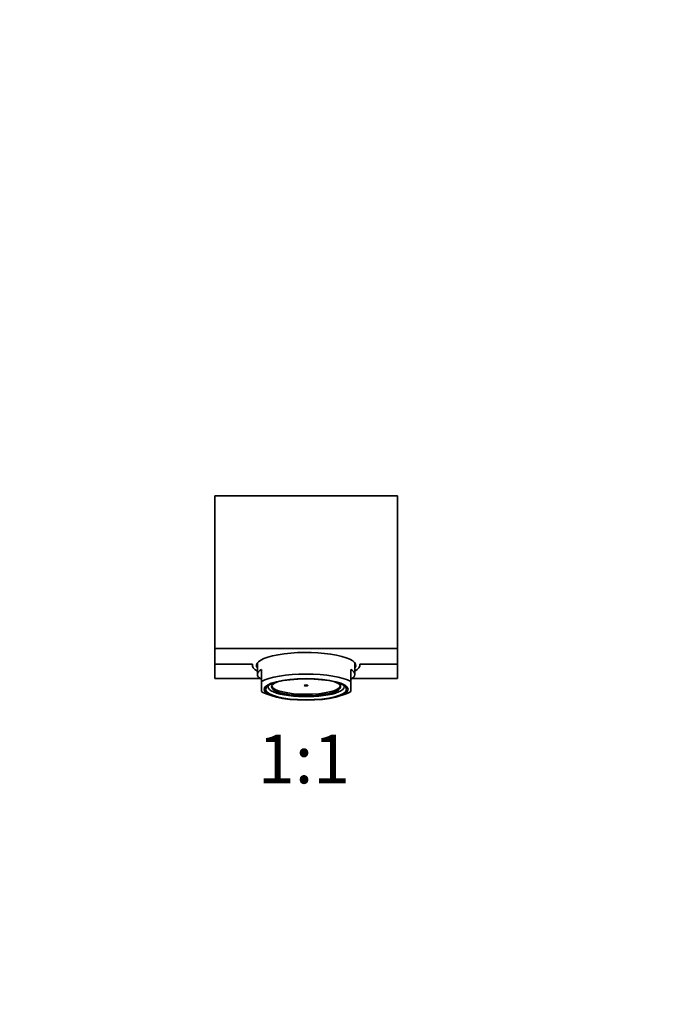
# Model space of a CAD drawing. Units: millimetres. Extents: x 0 to 1386, y 0 to 1159.
# Drawn here: x 693 to 852, y 580 to 822 of the extents above; entities that cross this region are included whole.
import ezdxf
from ezdxf import colors
from ezdxf.entities.mleader import LeaderData, LeaderLine
from ezdxf.enums import TextEntityAlignment as Align
from ezdxf.math import Vec2, Vec3

# ---------------------------------------------------------------- set-up
doc = ezdxf.new("R2010")
doc.units = ezdxf.units.MM
doc.layers.add('DV1_Défaut', color=7, linetype='Continuous')
doc.layers.add('Défaut', color=7, linetype='Continuous')
doc.styles.add('SEACAD_ArialB', font='arialbd.ttf')

# ---------------------------------------------------------------- blocks, each defined once
blk = doc.blocks.new('_DOT')
at = {"color": 0}
blk.add_line((0, 0), (-1, 0), dxfattribs=at)
at = {"color": 0, "const_width": 0.333}
blk.add_lwpolyline([(-0.1665, 0, 1), (0.1665, 0, 1)], format="xyb", close=True, dxfattribs=at)
blk = doc.blocks.new('SE')
at = {"layer": 'DV1_Défaut', "color": 7, "linetype": 'Continuous', "lineweight": 35}
for p, q in [((740.88, 704.91), (740.88, 667.29)), ((740.88, 704.91), (785.88, 704.91)), ((785.88, 704.91), (785.88, 667.29)), ((740.88, 667.29), (740.88, 663.4)), ((740.88, 667.29), (785.88, 667.29)), ((785.88, 667.29), (785.88, 663.4)), ((740.88, 663.4), (750.17, 663.4)), ((740.88, 663.4), (740.88, 660)), ((750.13, 663.4), (750.13, 663.14)), ((751.38, 663.78), (751.38, 660.88)), ((775.38, 660.88), (775.38, 663.78)), ((785.88, 663.4), (776.59, 663.4)), ((776.63, 663.14), (776.63, 663.4)), ((785.88, 663.4), (785.88, 660)), ((752.38, 662.12), (752.38, 659.14)), ((774.38, 659.14), (774.38, 662.12)), ((740.88, 659.91), (740.88, 660)), ((751.98, 659.91), (740.88, 659.91)), ((752.38, 656.65), (752.38, 659.14)), ((754, 658.11), (754, 657.83)), ((754, 658.1), (754, 658.1)), ((754, 658.1), (754, 658.09)), ((772.76, 657.83), (772.76, 658.11)), ((772.76, 658.09), (772.77, 658.1)), ((772.77, 658.1), (772.77, 658.1)), ((774.38, 659.14), (774.38, 656.65)), ((785.88, 659.91), (774.78, 659.91)), ((785.88, 660), (785.88, 659.91)), ((754.01, 655.96), (755.3, 655.54)), ((771.46, 655.54), (772.76, 655.96))]:
    blk.add_line(p, q, dxfattribs=at)
at = {"layer": 'DV1_Défaut', "color": 7, "linetype": 'Continuous', "lineweight": 18}
for p, q in [((740.88, 660), (751.87, 660)), ((774.89, 660), (785.88, 660))]:
    blk.add_line(p, q, dxfattribs=at)
at = {"layer": 'DV1_Défaut', "color": 7, "linetype": 'Continuous', "lineweight": 35}
for centre, major_axis, start_param, end_param in [((763.38, 663.14), (-12.25, 0), 2.939217, 6.283185), ((763.38, 663.14), (-13.25, 0), -0.074556, 0.437862), ((763.38, 663.14), (-12.25, 0), 0, 0.202376), ((763.38, 663.14), (-13.25, 0), 2.703731, 3.216149), ((763.38, 660.88), (12, 0), 2.730455, 3.552731), ((763.38, 657.89), (-12, 0), 3.552731, 5.872047), ((763.38, 660.88), (-12, 0), 2.730455, 3.552731), ((763.38, 657.83), (9.38, 0), 3.003427, 6.283185), ((763.38, 657.83), (-8.5, 0), 0, 3.707817), ((763.38, 657.83), (-8.5, 0), 5.716961, 6.283185), ((763.38, 658.19), (-8.5, 0), 0.081184, 3.060408), ((763.38, 657.83), (9.38, 0), 0, 0.138166), ((763.38, 657.89), (12, 0), 3.552731, 3.815603), ((763.38, 657.89), (12, 0), -0.67401, -0.411138)]:
    blk.add_ellipse(centre, major_axis=major_axis, ratio=0.258819, start_param=start_param, end_param=end_param, dxfattribs=at)
for centre, major_axis in [((763.38, 657.21), (10.34, 0)), ((763.38, 657.21), (10, 0)), ((763.38, 658.19), (-0.469, 0))]:
    blk.add_ellipse(centre, major_axis=major_axis, ratio=0.258819, dxfattribs=at)

msp = doc.modelspace()

# ---------------------------------------------------------------- block references
at = {"layer": 'Défaut'}
msp.add_blockref('SE', (0, 0), dxfattribs=at)

# ---------------------------------------------------------------- texts
at = {"layer": 'Défaut', "color": 7, "linetype": 'Continuous', "lineweight": 35, "style": 'SEACAD_ArialB'}
msp.add_text('1:1', height=12, dxfattribs=at).set_placement((751.51, 646.03), align=Align.TOP_LEFT)

# ---------------------------------------------------------------- leaders
at = {"layer": 'Défaut', "color": 7, "linetype": 'Continuous', "lineweight": 18}
ml = msp.add_multileader_mtext('Standard', dxfattribs=at)
ml.set_content('{\\pxsm0.9;\\fSolid Edge ISO|b1||i0||c0|p34;\\W1.;16/02/2017\\P}', color=256)
ml.set_leader_properties()
ml.set_arrow_properties(name='DOT')
ml.build(insert=Vec2(0, 0))
ml.multileader.update_dxf_attribs({"leader_type": 0, "dogleg_length": 0, "arrow_head_size": 12})
ctx = ml.context
ctx.base_point, ctx.char_height, ctx.arrow_head_size, ctx.landing_gap_size = Vec3(1077.75, 1151.98), 12, 12, 4.2
notes = []
notes.append((ctx, [(0, (0, 0, 0), (0, 0), (1, 0), 1, [])]))
ctx.mtext.insert = Vec3(1079.75, 1158.1)
for ctx, leaders in notes:
    for number, flags, end, landing, length, lines in leaders:
        leader = LeaderData()
        leader.index, (leader.has_last_leader_line, leader.has_dogleg_vector, leader.attachment_direction) = number, flags
        leader.last_leader_point, leader.dogleg_vector, leader.dogleg_length = Vec3(end), Vec3(landing), length
        for number, points, colour, breaks in lines:
            line = LeaderLine()
            line.index, line.vertices, line.color, line.breaks = number, Vec3.list(points), colors.encode_raw_color(colour), breaks
            leader.lines.append(line)
        ctx.leaders.append(leader)

doc.saveas('drawing.dxf')
